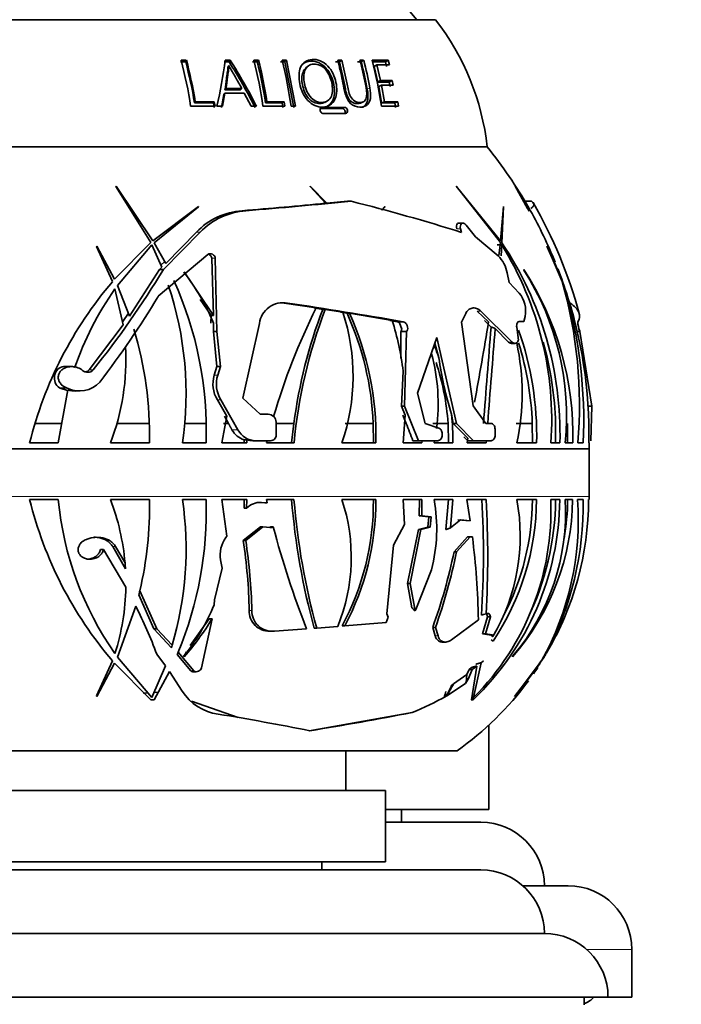
# Model space of a CAD drawing. Units: millimetres. Extents: x 0 to 1478, y 0 to 1758.
# Drawn here: x 326 to 368, y 1078 to 1140 of the extents above; entities that cross this region are included whole.
import ezdxf
from ezdxf import colors
from ezdxf.entities.mleader import LeaderData, LeaderLine
from ezdxf.math import Vec2, Vec3

# ---------------------------------------------------------------- set-up
doc = ezdxf.new("R2010")
doc.units = ezdxf.units.MM
doc.layers.add('DV7_Défaut', color=7, linetype='Continuous')
doc.layers.add('Défaut', color=7, linetype='Continuous')

# ---------------------------------------------------------------- blocks, each defined once
blk = doc.blocks.new('_DOT')
at = {"color": 0}
blk.add_line((0, 0), (-1, 0), dxfattribs=at)
at = {"color": 0, "const_width": 0.333}
blk.add_lwpolyline([(-0.1665, 0, 1), (0.1665, 0, 1)], format="xyb", close=True, dxfattribs=at)
blk = doc.blocks.new('SE6')
at = {"layer": 'DV7_Défaut', "color": 7, "linetype": 'Continuous', "lineweight": 35}
for p, q in [((351.321, 1140.008), (346.35, 1145.933)), ((314.204, 1140.008), (352.504, 1140.008)), ((336.785, 1137.347), (336.453, 1137.347)), ((336.822, 1137.46), (336.487, 1137.46)), ((336.785, 1137.347), (336.822, 1137.46)), ((339.515, 1137.347), (339.201, 1137.347)), ((339.582, 1137.46), (339.265, 1137.46)), ((339.443, 1137.012), (339.51, 1137.12)), ((339.515, 1137.347), (339.582, 1137.46)), ((341.282, 1137.347), (340.989, 1137.347)), ((341.368, 1137.46), (341.071, 1137.46)), ((341.282, 1137.347), (341.368, 1137.46)), ((343.021, 1137.347), (342.743, 1137.347)), ((343.126, 1137.46), (342.845, 1137.46)), ((343.021, 1137.347), (343.126, 1137.46)), ((343.58, 1134.49), (343.021, 1137.347)), ((343.694, 1134.558), (343.126, 1137.46)), ((344.452, 1137.071), (344.329, 1136.961)), ((346.457, 1137.347), (346.211, 1137.347)), ((346.599, 1137.46), (346.35, 1137.46)), ((346.457, 1137.347), (346.599, 1137.46)), ((347.824, 1137.347), (347.59, 1137.347)), ((347.98, 1137.46), (347.745, 1137.46)), ((347.824, 1137.347), (347.98, 1137.46)), ((349.521, 1137.46), (348.51, 1137.46)), ((349.348, 1137.347), (348.545, 1137.347)), ((348.645, 1137.058), (348.811, 1137.166)), ((348.869, 1136.087), (348.645, 1137.058)), ((349.04, 1136.181), (348.811, 1137.166)), ((348.811, 1137.166), (349.599, 1137.166)), ((349.348, 1137.347), (349.521, 1137.46)), ((349.424, 1137.058), (349.348, 1137.347)), ((349.599, 1137.166), (349.521, 1137.46)), ((339.248, 1135.589), (339.313, 1135.674)), ((340.312, 1135.674), (339.313, 1135.674)), ((340.236, 1135.589), (340.312, 1135.674)), ((348.869, 1136.087), (349.04, 1136.181)), ((349.595, 1136.087), (348.869, 1136.087)), ((348.928, 1135.8), (349.1, 1135.889)), ((349.11, 1134.778), (348.928, 1135.8)), ((349.773, 1136.181), (349.04, 1136.181)), ((349.285, 1134.85), (349.1, 1135.889)), ((349.1, 1135.889), (349.834, 1135.889)), ((349.595, 1136.087), (349.773, 1136.181)), ((349.654, 1135.8), (349.595, 1136.087)), ((349.834, 1135.889), (349.773, 1136.181)), ((339.032, 1134.49), (339.191, 1135.302)), ((339.095, 1134.558), (339.255, 1135.382)), ((339.191, 1135.302), (339.255, 1135.382)), ((340.236, 1135.589), (339.248, 1135.589)), ((339.255, 1135.382), (340.469, 1135.382)), ((340.469, 1135.382), (340.902, 1134.558)), ((337.093, 1134.558), (338.628, 1134.558)), ((337.336, 1134.778), (337.38, 1134.85)), ((338.526, 1134.778), (337.336, 1134.778)), ((338.583, 1134.85), (337.38, 1134.85)), ((338.526, 1134.778), (338.583, 1134.85)), ((338.57, 1134.49), (338.526, 1134.778)), ((338.628, 1134.558), (338.583, 1134.85)), ((338.74, 1134.558), (339.095, 1134.558)), ((340.902, 1134.558), (341.236, 1134.558)), ((341.644, 1134.558), (343.011, 1134.558)), ((341.803, 1134.778), (341.897, 1134.85)), ((342.862, 1134.778), (341.803, 1134.778)), ((342.968, 1134.85), (341.897, 1134.85)), ((342.862, 1134.778), (342.968, 1134.85)), ((342.904, 1134.49), (342.862, 1134.778)), ((343.011, 1134.558), (342.968, 1134.85)), ((343.413, 1134.558), (343.694, 1134.558)), ((346.643, 1134.424), (345.235, 1134.424)), ((346.79, 1134.491), (345.367, 1134.491)), ((345.535, 1134.803), (345.671, 1134.876)), ((347.78, 1134.765), (347.942, 1134.838)), ((349.101, 1134.558), (350.172, 1134.558)), ((349.11, 1134.778), (349.285, 1134.85)), ((349.942, 1134.778), (349.11, 1134.778)), ((350.126, 1134.85), (349.285, 1134.85)), ((349.942, 1134.778), (350.126, 1134.85)), ((349.987, 1134.49), (349.942, 1134.778)), ((350.172, 1134.558), (350.126, 1134.85)), ((345.418, 1134.111), (346.841, 1134.111)), ((310.954, 1132.008), (355.754, 1132.008)), ((310.954, 1132.008), (355.754, 1132.008)), ((332.399, 1129.543), (332.396, 1129.502)), ((332.396, 1129.502), (334.583, 1125.98)), ((334.723, 1126.103), (332.399, 1129.543)), ((345.662, 1128.458), (344.608, 1129.543)), ((344.608, 1129.543), (344.619, 1129.502)), ((344.619, 1129.502), (345.602, 1128.452)), ((356.597, 1126.103), (353.801, 1129.543)), ((353.801, 1129.543), (353.823, 1129.502)), ((353.823, 1129.502), (356.582, 1125.98)), ((358.292, 1128.128), (357.516, 1129.543)), ((357.516, 1129.543), (357.542, 1129.502)), ((357.542, 1129.502), (358.385, 1127.959)), ((337.587, 1128.261), (334.723, 1126.103)), ((334.797, 1125.97), (337.58, 1128.233)), ((337.58, 1128.233), (337.587, 1128.261)), ((345.488, 1128.458), (345.428, 1128.452)), ((345.488, 1128.458), (345.662, 1128.458)), ((346.963, 1128.583), (345.662, 1128.458)), ((347.195, 1128.583), (346.963, 1128.583)), ((349.32, 1128.261), (349.105, 1128.024)), ((349.138, 1128.015), (349.323, 1128.233)), ((349.294, 1128.233), (349.323, 1128.233)), ((349.323, 1128.233), (349.32, 1128.261)), ((356.775, 1128.261), (356.597, 1126.103)), ((356.684, 1125.97), (356.787, 1128.233)), ((356.787, 1128.233), (356.775, 1128.261)), ((358.551, 1128.583), (358.128, 1128.583)), ((354.216, 1127.209), (353.971, 1127.209)), ((354.431, 1127.08), (355.026, 1126.336)), ((335.377, 1124.295), (337.695, 1126.637)), ((337.457, 1126.637), (335.523, 1124.666)), ((354.138, 1126.625), (354.079, 1126.849)), ((331.186, 1125.759), (331.175, 1125.731)), ((332.304, 1123.675), (331.186, 1125.759)), ((334.583, 1125.98), (332.304, 1123.675)), ((332.483, 1123.288), (334.656, 1125.832)), ((334.656, 1125.832), (335.276, 1124.427)), ((335.523, 1124.666), (334.797, 1125.97)), ((355.026, 1126.336), (356.434, 1125.147)), ((356.389, 1125.832), (356.675, 1125.832)), ((356.582, 1125.98), (356.478, 1125.163)), ((356.486, 1126.103), (356.597, 1126.103)), ((356.625, 1125.141), (356.675, 1125.832)), ((360.422, 1123.675), (359.506, 1125.759)), ((359.506, 1125.759), (359.518, 1125.731)), ((331.175, 1125.731), (332.174, 1123.524)), ((338.17, 1125.231), (335.057, 1122.601)), ((359.518, 1125.731), (360.471, 1123.524)), ((335.463, 1124.783), (335.226, 1124.552)), ((338.417, 1124.995), (338.541, 1121.397)), ((338.744, 1120.378), (338.646, 1124.995)), ((359.982, 1124.736), (360.422, 1123.675)), ((335.138, 1124.295), (333.247, 1121.363)), ((335.276, 1124.427), (335.138, 1124.295)), ((335.377, 1124.295), (335.138, 1124.295)), ((336.683, 1124.133), (338.541, 1121.397)), ((357.012, 1124.084), (357.14, 1123.465)), ((358.063, 1124.255), (358.052, 1124.285)), ((360.565, 1123.288), (360.149, 1124.311)), ((333.247, 1121.363), (332.483, 1123.288)), ((357.14, 1123.465), (357.766, 1122.803)), ((332.328, 1123.069), (332.856, 1120.806)), ((337.688, 1122.405), (338.376, 1121.397)), ((342.974, 1122.179), (344.994, 1121.872)), ((333.186, 1121.536), (332.823, 1121.014)), ((344.837, 1121.872), (345.409, 1121.782)), ((345.565, 1121.782), (345.409, 1121.782)), ((345.565, 1121.782), (346.67, 1121.606)), ((346.514, 1121.606), (346.936, 1121.538)), ((347.092, 1121.538), (346.936, 1121.538)), ((347.092, 1121.538), (349.774, 1121.086)), ((354.401, 1121.515), (354.13, 1120.969)), ((355.129, 1121.667), (355.843, 1120.99)), ((357.332, 1119.726), (355.353, 1121.667)), ((332.856, 1120.806), (330.71, 1117.969)), ((338.376, 1121.397), (338.373, 1120.91)), ((338.541, 1121.397), (338.376, 1121.397)), ((338.537, 1120.91), (338.527, 1120.378)), ((341.416, 1120.901), (340.384, 1116.195)), ((349.618, 1121.086), (350.092, 1121.003)), ((350.456, 1121.003), (350.092, 1121.003)), ((350.383, 1120.538), (350.241, 1120.927)), ((354.13, 1120.969), (354.869, 1115.719)), ((355.587, 1121.074), (356, 1120.671)), ((358.052, 1121.013), (357.772, 1121.013)), ((358.137, 1121.341), (358.052, 1121.013)), ((338.527, 1120.378), (338.75, 1118.181)), ((338.744, 1120.378), (338.527, 1120.378)), ((338.964, 1118.181), (338.744, 1120.378)), ((350.322, 1120.378), (350.315, 1118.715)), ((350.339, 1120.406), (350.322, 1120.378)), ((350.684, 1120.378), (350.322, 1120.378)), ((350.559, 1115.687), (350.684, 1120.378)), ((350.684, 1120.378), (350.702, 1120.406)), ((356.261, 1120.581), (357.103, 1119.726)), ((357.611, 1120.653), (357.713, 1119.848)), ((361.586, 1120.378), (361.4, 1120.378)), ((361.586, 1120.378), (361.575, 1120.406)), ((362.343, 1115.687), (361.586, 1120.378)), ((352.582, 1120.002), (351.376, 1116.513)), ((352.464, 1119.661), (352.714, 1118.734)), ((353.824, 1114.601), (352.582, 1120.002)), ((357.275, 1119.639), (357.505, 1119.639)), ((357.713, 1119.848), (357.707, 1119.828)), ((329.604, 1118.181), (329.122, 1118.181)), ((338.75, 1118.181), (338.58, 1117.637)), ((338.964, 1118.181), (338.75, 1118.181)), ((338.794, 1117.637), (338.964, 1118.181)), ((350.464, 1117.893), (350.357, 1115.687)), ((328.762, 1113.379), (329.365, 1116.718)), ((328.836, 1116.841), (328.859, 1116.827)), ((328.859, 1116.827), (328.881, 1116.817)), ((328.881, 1116.817), (329.354, 1116.68)), ((329.331, 1116.817), (329.275, 1116.841)), ((329.87, 1116.654), (330.123, 1116.654)), ((351.376, 1116.513), (351.851, 1114.601)), ((338.773, 1116.091), (339.374, 1115.059)), ((340.062, 1114.203), (338.985, 1116.091)), ((340.384, 1116.195), (341.476, 1115.178)), ((350.559, 1115.687), (350.357, 1115.687)), ((350.357, 1115.687), (350.598, 1115.116)), ((351.438, 1113.516), (350.559, 1115.687)), ((354.869, 1115.719), (355.67, 1114.601)), ((362.343, 1115.687), (362.081, 1115.687)), ((362.268, 1113.516), (362.343, 1115.687)), ((327.3, 1114.606), (328.917, 1114.606)), ((332.457, 1114.606), (334.496, 1114.606)), ((336.723, 1114.606), (338.073, 1114.606)), ((339.059, 1113.379), (339.374, 1115.059)), ((339.156, 1114.606), (339.473, 1114.606)), ((339.216, 1115.059), (339.473, 1114.606)), ((341.476, 1115.178), (341.975, 1115.178)), ((342.471, 1114.68), (342.478, 1113.876)), ((342.474, 1114.606), (343.59, 1114.606)), ((343.444, 1113.379), (343.59, 1114.606)), ((346.823, 1114.606), (348.585, 1114.606)), ((348.592, 1113.379), (348.585, 1114.606)), ((350.447, 1115.116), (350.656, 1114.606)), ((350.598, 1115.116), (350.465, 1113.379)), ((351.851, 1114.601), (352.713, 1114.307)), ((352.333, 1114.606), (353.29, 1114.606)), ((353.29, 1114.606), (353.315, 1113.379)), ((353.511, 1115.179), (353.618, 1114.601)), ((353.824, 1114.601), (353.618, 1114.601)), ((353.618, 1114.601), (354.544, 1113.668)), ((354.9, 1113.516), (353.824, 1114.601)), ((355.67, 1114.601), (356.002, 1114.601)), ((357.58, 1114.606), (358.592, 1114.606)), ((358.596, 1113.379), (358.592, 1114.606)), ((360.057, 1113.379), (360.06, 1114.606)), ((360.807, 1114.606), (360.816, 1113.379)), ((356.248, 1114.241), (356.25, 1113.876)), ((326.963, 1113.379), (328.762, 1113.379)), ((332.047, 1113.379), (334.504, 1113.379)), ((336.581, 1113.379), (338.066, 1113.379)), ((340.625, 1113.379), (339.059, 1113.379)), ((340.465, 1113.573), (340.626, 1113.573)), ((340.465, 1113.573), (340.466, 1113.379)), ((340.626, 1113.573), (340.625, 1113.379)), ((341.214, 1113.516), (341.007, 1113.516)), ((342.126, 1113.516), (341.214, 1113.516)), ((341.901, 1113.516), (341.867, 1113.379)), ((341.867, 1113.379), (343.6, 1113.379)), ((346.614, 1113.379), (348.746, 1113.379)), ((350.465, 1113.379), (351.648, 1113.379)), ((351.438, 1113.516), (351.079, 1113.516)), ((352.644, 1113.516), (351.438, 1113.516)), ((351.648, 1113.379), (351.652, 1113.516)), ((352.416, 1113.379), (352.444, 1113.516)), ((353.592, 1113.379), (352.416, 1113.379)), ((352.919, 1113.959), (352.919, 1113.876)), ((354.544, 1113.668), (354.49, 1113.379)), ((354.49, 1113.379), (355.693, 1113.379)), ((354.9, 1113.516), (354.528, 1113.516)), ((356.007, 1113.516), (354.9, 1113.516)), ((355.693, 1113.379), (355.703, 1113.516)), ((357.628, 1113.379), (358.863, 1113.379)), ((359.764, 1113.379), (360.328, 1113.379)), ((361.136, 1113.379), (360.666, 1113.379)), ((361.45, 1113.379), (361.8, 1113.379)), ((362.138, 1113.379), (362.168, 1113.379)), ((362.16, 1110.008), (362.16, 1112.988)), ((328.762, 1109.808), (326.963, 1109.808)), ((334.504, 1109.808), (332.047, 1109.808)), ((338.066, 1109.808), (336.581, 1109.808)), ((339.054, 1109.808), (340.621, 1109.808)), ((339.369, 1107.508), (339.054, 1109.808)), ((340.465, 1109.808), (340.452, 1109.273)), ((340.621, 1109.808), (340.608, 1109.273)), ((343.596, 1109.808), (341.862, 1109.808)), ((341.862, 1109.808), (341.912, 1109.602)), ((348.741, 1109.808), (346.61, 1109.808)), ((351.643, 1109.808), (350.46, 1109.808)), ((350.46, 1109.808), (350.558, 1108.236)), ((351.48, 1108.784), (351.491, 1109.808)), ((351.632, 1108.784), (351.643, 1109.808)), ((352.408, 1109.808), (353.584, 1109.808)), ((353.314, 1109.808), (353.153, 1107.921)), ((353.584, 1109.808), (353.441, 1108.028)), ((355.685, 1109.808), (354.482, 1109.808)), ((354.482, 1109.808), (354.685, 1108.48)), ((358.855, 1109.808), (357.621, 1109.808)), ((360.32, 1109.808), (359.756, 1109.808)), ((360.657, 1109.808), (361.126, 1109.808)), ((361.791, 1109.808), (361.441, 1109.808)), ((362.159, 1109.808), (362.129, 1109.808)), ((340.608, 1109.273), (340.452, 1109.273)), ((341.758, 1109.602), (341.393, 1109.629)), ((341.912, 1109.602), (341.547, 1109.629)), ((341.912, 1109.602), (341.758, 1109.602)), ((351.48, 1108.784), (351.632, 1108.784)), ((352.08, 1108.727), (351.48, 1108.784)), ((352.233, 1108.727), (351.632, 1108.784)), ((352.015, 1108.068), (352.08, 1108.727)), ((352.08, 1108.727), (352.233, 1108.727)), ((352.168, 1108.068), (352.233, 1108.727)), ((354.067, 1108.544), (353.441, 1108.028)), ((354.417, 1108.491), (353.91, 1108.544)), ((354.685, 1108.48), (354.067, 1108.544)), ((354.685, 1108.48), (354.417, 1108.491)), ((340.401, 1107.232), (341.487, 1108.09)), ((340.559, 1107.232), (341.642, 1108.09)), ((341.487, 1108.09), (341.642, 1108.09)), ((341.642, 1108.09), (342.094, 1108.056)), ((342.141, 1108.088), (342.295, 1108.088)), ((350.558, 1108.236), (349.863, 1106.942)), ((350.745, 1104.531), (351.422, 1107.926)), ((350.903, 1104.531), (351.575, 1107.926)), ((351.422, 1107.926), (352.015, 1108.068)), ((351.575, 1107.926), (351.422, 1107.926)), ((351.575, 1107.926), (352.168, 1108.068)), ((352.015, 1108.068), (352.168, 1108.068)), ((330.592, 1107.329), (330.54, 1107.309)), ((339.369, 1107.508), (339.306, 1107.42)), ((340.401, 1107.232), (340.559, 1107.232)), ((353.667, 1106.53), (354.522, 1107.477)), ((353.826, 1106.53), (354.681, 1107.477)), ((354.522, 1107.477), (354.681, 1107.477)), ((354.681, 1107.477), (354.82, 1107.462)), ((331.422, 1106.667), (331.605, 1106.667)), ((331.605, 1106.667), (333.018, 1104.297)), ((332.993, 1105.457), (332.189, 1106.858)), ((332.965, 1105.831), (332.369, 1106.858)), ((349.863, 1106.942), (349.432, 1102.615)), ((338.975, 1106.013), (339.069, 1105.503)), ((353.667, 1106.53), (353.826, 1106.53)), ((339.069, 1105.503), (338.603, 1103.495)), ((352.243, 1105.396), (351.26, 1102.898)), ((334.963, 1101.673), (333.896, 1104.066)), ((350.745, 1104.531), (350.903, 1104.531)), ((351.021, 1103.005), (350.745, 1104.531)), ((351.214, 1102.813), (350.903, 1104.531)), ((334.777, 1101.673), (333.836, 1103.819)), ((338.603, 1103.495), (338.565, 1103.181)), ((332.483, 1099.899), (333.646, 1103.099)), ((351.214, 1102.813), (351.26, 1102.898)), ((338.268, 1102.313), (337.066, 1100.63)), ((338.441, 1102.313), (337.775, 1099.229)), ((338.268, 1102.313), (338.441, 1102.313)), ((349.517, 1102.412), (349.386, 1102.076)), ((349.432, 1102.615), (349.517, 1102.412)), ((355.201, 1102.254), (353.506, 1100.992)), ((355.397, 1102.548), (355.523, 1102.585)), ((355.454, 1101.365), (355.779, 1102.43)), ((355.523, 1102.585), (355.685, 1102.624)), ((355.641, 1101.365), (355.96, 1102.43)), ((355.779, 1102.43), (355.776, 1102.449)), ((355.779, 1102.43), (355.96, 1102.43)), ((355.96, 1102.43), (355.957, 1102.449)), ((334.777, 1101.673), (334.963, 1101.673)), ((335.881, 1100.485), (334.777, 1101.673)), ((335.928, 1100.643), (334.963, 1101.673)), ((344.393, 1101.679), (342.363, 1101.529)), ((344.863, 1101.727), (345.029, 1101.727)), ((346.345, 1101.829), (345.029, 1101.727)), ((346.622, 1101.863), (346.788, 1101.863)), ((349.386, 1102.076), (346.788, 1101.863)), ((352.323, 1101.76), (352.495, 1101.76)), ((352.484, 1101.228), (352.323, 1101.76)), ((352.659, 1101.228), (352.495, 1101.76)), ((342.08, 1101.525), (342.251, 1101.525)), ((355.454, 1101.365), (355.641, 1101.365)), ((355.885, 1101.31), (355.454, 1101.365)), ((356.096, 1101.308), (355.641, 1101.365)), ((355.948, 1101.308), (355.885, 1101.31)), ((355.948, 1101.308), (356.096, 1101.308)), ((355.999, 1100.991), (356.124, 1100.899)), ((356.107, 1101.186), (356.096, 1101.308)), ((352.93, 1100.847), (353.109, 1100.847)), ((334.656, 1097.355), (332.483, 1099.899)), ((334.96, 1100.085), (335.502, 1099.353)), ((337.103, 1099.041), (336.248, 1100.067)), ((337.298, 1099.041), (336.31, 1100.214)), ((336.686, 1099.919), (336.644, 1099.951)), ((357.354, 1099.919), (357.354, 1099.951)), ((359.049, 1099.511), (359.331, 1099.899)), ((332.174, 1099.663), (331.175, 1097.456)), ((331.186, 1097.428), (332.304, 1099.511)), ((332.304, 1099.511), (334.583, 1097.207)), ((335.502, 1099.353), (334.656, 1097.355)), ((354.465, 1098.795), (354.61, 1099.123)), ((354.567, 1098.557), (354.814, 1099.123)), ((354.61, 1099.123), (354.775, 1099.25)), ((354.61, 1099.123), (354.814, 1099.123)), ((355.096, 1099.34), (354.757, 1097.207)), ((354.814, 1099.123), (355.096, 1099.34)), ((354.9, 1097.355), (355.363, 1099.548)), ((355.363, 1099.548), (355.517, 1099.669)), ((357.481, 1097.428), (359.084, 1099.511)), ((359.174, 1099.663), (357.504, 1097.456)), ((359.084, 1099.511), (358.287, 1098.446)), ((334.797, 1097.216), (335.759, 1098.991)), ((335.759, 1098.991), (336.563, 1097.765)), ((337.247, 1098.981), (337.442, 1098.981)), ((353.642, 1098.216), (354.465, 1098.795)), ((354.388, 1098.232), (354.567, 1098.557)), ((354.465, 1098.795), (354.45, 1098.557)), ((353.213, 1097.473), (354.388, 1098.232)), ((353.498, 1098.074), (353.642, 1098.216)), ((331.175, 1097.456), (331.186, 1097.428)), ((331.324, 1097.73), (331.364, 1097.726)), ((334.106, 1097.641), (334.362, 1097.652)), ((334.81, 1097.68), (335.08, 1097.701)), ((353.165, 1097.428), (353.213, 1097.473)), ((353.176, 1097.451), (353.165, 1097.428)), ((353.175, 1097.456), (353.176, 1097.451)), ((354.79, 1097.355), (354.9, 1097.355)), ((357.504, 1097.456), (357.481, 1097.428)), ((334.581, 1097.201), (334.798, 1097.215)), ((334.583, 1097.207), (334.581, 1097.201)), ((334.798, 1097.215), (334.797, 1097.216)), ((337.149, 1097.128), (340.085, 1096.1)), ((354.752, 1097.201), (354.861, 1097.215)), ((354.757, 1097.207), (354.752, 1097.201)), ((354.86, 1097.216), (354.861, 1097.216)), ((354.86, 1097.216), (354.861, 1097.215)), ((354.861, 1097.215), (354.861, 1097.216)), ((351.03, 1096.414), (344.547, 1095.267)), ((355.854, 1090.31), (355.854, 1095.622)), ((312.854, 1094.008), (353.854, 1094.008)), ((346.854, 1091.508), (346.854, 1094.008)), ((317.354, 1091.508), (349.354, 1091.508)), ((349.354, 1087.008), (349.354, 1091.508)), ((349.354, 1090.31), (355.854, 1090.31)), ((350.354, 1089.51), (350.354, 1090.31)), ((355.354, 1089.51), (349.354, 1089.51)), ((317.354, 1087.008), (349.354, 1087.008)), ((345.354, 1086.508), (345.354, 1087.008)), ((311.354, 1086.508), (355.354, 1086.508)), ((360.854, 1085.51), (357.999, 1085.51)), ((307.354, 1082.51), (359.354, 1082.51)), ((364.854, 1078.51), (364.854, 1081.51)), ((303.354, 1078.51), (363.354, 1078.51)), ((361.854, 1078.01), (361.854, 1078.51)), ((364.854, 1078.51), (363.354, 1078.51))]:
    blk.add_line(p, q, dxfattribs=at)
at = {"layer": 'DV7_Défaut', "color": 7, "linetype": 'Continuous', "lineweight": 18}
for p, q in [((348.207, 1135.639), (348.371, 1135.725)), ((346.643, 1134.424), (346.79, 1134.491)), ((346.81, 1134.237), (346.96, 1134.301)), ((340.576, 1127.988), (340.34, 1127.988)), ((337.695, 1126.637), (337.457, 1126.637)), ((354.079, 1126.849), (353.837, 1126.849)), ((338.646, 1124.995), (338.417, 1124.995)), ((343.186, 1122.179), (342.974, 1122.179)), ((355.353, 1121.667), (355.129, 1121.667)), ((350.702, 1120.406), (350.339, 1120.406)), ((361.575, 1120.406), (361.394, 1120.406)), ((357.332, 1119.726), (357.103, 1119.726)), ((330.957, 1117.969), (330.71, 1117.969)), ((338.794, 1117.637), (338.58, 1117.637)), ((329.275, 1116.841), (328.836, 1116.841)), ((329.331, 1116.817), (328.881, 1116.817)), ((338.985, 1116.091), (338.773, 1116.091)), ((340.062, 1114.203), (339.692, 1114.203)), ((362.161, 1113.028), (304.548, 1113.028)), ((304.549, 1112.988), (362.16, 1112.988)), ((304.549, 1110.008), (362.16, 1110.008)), ((341.393, 1109.629), (341.547, 1109.629)), ((332.189, 1106.858), (332.369, 1106.858)), ((340.78, 1102.833), (340.946, 1102.833)), ((355.776, 1102.449), (355.957, 1102.449)), ((352.484, 1101.228), (352.659, 1101.228)), ((337.103, 1099.041), (337.298, 1099.041)), ((354.45, 1098.557), (354.567, 1098.557)), ((364.854, 1081.51), (362, 1081.51))]:
    blk.add_line(p, q, dxfattribs=at)
at = {"layer": 'DV7_Défaut', "color": 7, "linetype": 'Continuous', "lineweight": 35}
for centre, radius, start, end in [((339.856, 1130.21), 16, 6.45456, 37.76434), ((311.959, 1130.817), 25.412, 8.46464, 15.15386), ((312.775, 1130.854), 24.872, 9.07559, 15.13229), ((312.342, 1130.863), 25.354, 9.04841, 15.08348), ((314.543, 1140.435), 24.9, 346.34915, 353.13995), ((311.202, 1119.251), 33.602, 26.9691, 32.58397), ((310.758, 1119.107), 34.171, 26.88244, 32.48627), ((314.889, 1130.783), 27.021, 8.03059, 14.30677), ((315.693, 1130.819), 26.409, 8.61989, 14.3106), ((315.34, 1130.829), 26.86, 8.61104, 14.29476), ((316.407, 1130.778), 27.269, 7.96731, 14.18433), ((323.499, 1130.982), 25.144, 10.67327, 14.66352), ((323.318, 1130.995), 25.496, 10.69086, 14.68878), ((323.26, 1130.802), 26.113, 8.2703, 14.773), ((333.154, 1113.809), 29.017, 29.66632, 38.84357), ((302.784, 1583.307), 456.865, 274.71524, 275.37772), ((304.196, 1569.232), 442.741, 274.7132, 275.57335), ((317.173, 1008.896), 123.396, 72.5686, 75.91851), ((333.154, 1113.809), 29.417, 15.19748, 29.95397), ((340.635, 1123.606), 4.392, 93.84592, 136.35049), ((340.873, 1123.605), 4.393, 93.88357, 136.35048), ((333.154, 1113.809), 29.017, 29.28445, 29.66632), ((333.154, 1113.809), 29.017, 22.15593, 29.28445), ((338.86, 1114.803), 20.953, 356.10251, 31.76112), ((338.707, 1113.945), 21.628, 358.49979, 33.77981), ((355.062, 1123.714), 1.985, 10.76061, 46.25547), ((286.389, 1153.814), 57.195, 321.19162, 328.92796), ((325.902, 1115.705), 13.665, 22.38971, 38.01288), ((342.092, 1113.883), 19.05, 358.48427, 33.0955), ((343.592, 1115.043), 17.155, 354.4344, 32.48169), ((333.154, 1113.809), 29.017, 13.992, 21.25361), ((351.052, 1107.416), 24.816, 139.52774, 166.09768), ((315.343, 1116.472), 21.462, 351.71327, 18.55593), ((315.063, 1114.127), 23.015, 358.13626, 24.28618), ((333.551, 1115.806), 28.005, 355.02837, 15.99785), ((333.99, 1113.971), 28.161, 12.44238, 19.31962), ((348.893, 1111.473), 20.22, 145.00816, 160.8903), ((356.434, 1121.687), 1.738, 348.52697, 39.98397), ((332.145, 1114.729), 29.685, 357.39364, 16.31699), ((334.601, 1114.067), 27.546, 358.56722, 19.07266), ((285.424, 1152.508), 57.947, 322.46823, 328.92806), ((342.925, 1120.675), 1.526, 80.16917, 171.4905), ((301.851, 843.4), 281.826, 80.0689, 81.56619), ((380.745, 1103.918), 40.006, 153.33547, 163.87286), ((374.602, 1110.565), 31.274, 158.98172, 172.5769), ((374.96, 1110.477), 31.493, 158.96357, 174.71394), ((334.426, 1117.575), 12.89, 341.00207, 18.22513), ((329.733, 1113.784), 18.87, 2.49411, 24.26013), ((329.873, 1113.801), 18.877, 358.71877, 24.19608), ((331.973, 1115.572), 18.636, 7.15608, 17.21199), ((350.032, 1120.701), 0.308, 47.17866, 78.80465), ((-50.577, 1189.445), 412.145, 349.72783, 350.43919), ((363.088, 1121.014), 1.63, 180.36305, 201.87411), ((311.479, 1113.842), 23.03, 358.84668, 16.89211), ((350.042, 1120.58), 0.344, 329.73381, 353.01512), ((1370.854, 1037.457), 1018.259, 175.312486, 175.654836), ((1140.313, 1054.975), 786.791, 175.216858, 175.653716), ((338.889, 1113.822), 19.978, 358.72902, 19.45766), ((342.975, 1116.479), 14.977, 348.05353, 12.30309), ((338.739, 1113.821), 19.869, 2.26404, 17.13479), ((338.588, 1113.958), 21.481, 1.72857, 15.54703), ((318.41, 1118.623), 14.611, 338.96714, 3.20112), ((340.462, 1115.819), 12.205, 352.7373, 15.01743), ((337.445, 1113.397), 16.175, 19.26488, 22.23843), ((337.711, 1113.548), 15.614, 3.8824, 18.24412), ((330.089, 1118.403), 1.758, 244.45611, 317.12206), ((340.39, 1117.078), 1.895, 162.83259, 211.40942), ((340.621, 1117.079), 1.91, 162.98931, 211.13485), ((329.867, 1118.346), 1.704, 252.84949, 270.11595), ((341.969, 1114.676), 0.503, 0.45162, 89.24236), ((338.112, 1113.583), 15.481, 359.24413, 5.91638), ((340.851, 1114.836), 1.321, 208.64045, 252.98283), ((341.22, 1114.834), 1.318, 208.58814, 269.73611), ((341.008, 1114.817), 1.301, 252.90672, 269.95796), ((342.122, 1113.871), 0.355, 270.65342, 0.75073), ((333.154, 1113.809), 29.017, 358.45801, 359.15024), ((363.66, 1112.988), 1.5, 178.45801, 180), ((351.052, 1115.771), 24.816, 193.90232, 220.47226), ((348.893, 1111.714), 20.22, 185.40759, 214.99184), ((318.41, 1104.564), 14.611, 4.97329, 21.03286), ((311.479, 1109.345), 23.03, 346.7502, 1.15332), ((315.343, 1106.715), 21.462, 343.56499, 8.28673), ((315.063, 1109.06), 23.015, 337.39698, 1.86374), ((341.466, 1108.426), 1.206, 86.14163, 135.36929), ((388.171, 1113.496), 44.879, 184.71383, 195.20349), ((387.05, 1113.347), 43.598, 184.65638, 195.45841), ((335.723, 1106.175), 11.477, 337.74557, 18.45499), ((332.163, 1109.663), 16.429, 331.65738, 0.5062), ((332.125, 1109.682), 16.617, 331.93299, 0.43613), ((342.468, 1107.97), 10.108, 345.24617, 10.47695), ((342.691, 1109.971), 17.63, 313.6562, 359.46964), ((343.009, 1109.165), 16.759, 315.1968, 2.20044), ((293.456, 1106.386), 62.06, 356.45359, 3.16065), ((292.212, 1106.218), 63.574, 356.75964, 3.23735), ((345.275, 1107.532), 12.554, 329.6365, 10.4478), ((342.649, 1109.903), 16.206, 326.24758, 359.66499), ((342.682, 1109.866), 15.913, 332.39008, 359.79017), ((345.815, 1109.984), 15.312, 318.90271, 359.34043), ((346.774, 1108.977), 13.907, 319.53228, 3.42701), ((342.684, 1109.952), 17.373, 333.85082, 359.52406), ((343.159, 1108.567), 18.324, 330.92636, 3.88208), ((343.231, 1109.808), 18.898, 329.15214, 359.99939), ((341.942, 1109.464), 19.852, 331.91395, 0.99193), ((345.723, 1109.985), 15.093, 350.00265, 359.32819), ((342.596, 1110.008), 19.564, 359.41369, 0), ((341.972, 1108.502), 0.447, 278.70655, 292.14515), ((342.127, 1108.5), 0.445, 265.84961, 292.17473), ((397.549, 1122.633), 57.137, 194.74777, 201.51447), ((340.784, 1106.33), 1.837, 143.60503, 189.93822), ((307.636, 1102.198), 33.15, 1.09837, 8.73522), ((307.141, 1102.072), 33.814, 1.29058, 8.77861), ((307.752, 1101.398), 47.457, 1.03303, 7.34062), ((318.933, 1113.742), 35.475, 340.25933, 348.27028), ((318.416, 1113.838), 36.156, 340.48421, 348.3383), ((318.41, 1104.564), 14.611, 3.50501, 4.97329), ((318.41, 1104.564), 14.611, 342.28393, 358.95019), ((311.479, 1109.345), 23.03, 346.11676, 346.7502), ((307.173, 1089.768), 29.64, 20.37002, 26.72935), ((326.767, 1108.011), 12.748, 320.78451, 337.73843), ((342.052, 1102.795), 1.273, 178.26133, 271.24048), ((342.225, 1102.801), 1.279, 178.54462, 276.1935), ((323.614, 1111.344), 17.361, 318.84791, 328.65531), ((342.596, 1110.008), 19.564, 333.20054, 336.70948), ((342.829, 1109.922), 19.307, 336.13935, 337.55931), ((315.343, 1106.715), 21.462, 343.12653, 343.56499), ((315.063, 1109.06), 23.015, 337.00025, 337.39698), ((342.829, 1109.922), 19.307, 328.72733, 329.45098), ((342.596, 1110.008), 19.564, 325.245, 326.63375), ((340.41, 1104.564), 14.611, 330.88715, 333.94842), ((333.479, 1109.345), 23.03, 328.97005, 331.10485), ((342.596, 1110.008), 19.564, 305.13181, 323.5982), ((339.244, 1099.456), 3.169, 212.24779, 262.33726), ((345.158, 1111.311), 16.012, 291.51473, 300.05125), ((309.646, 919.059), 179.641, 78.78074, 80.65347), ((315.437, 1277.316), 184.37, 279.10036, 281.13091), ((355.354, 1085.51), 4, 0, 90), ((355.354, 1082.508), 4, 0.01747, 90), ((360.854, 1081.51), 4, 0, 90), ((359.354, 1078.51), 4, 0, 90), ((361.354, 1079.51), 1.5, 289.47122, 318.18969)]:
    blk.add_arc(centre, radius, start, end, dxfattribs=at)
for centre, major_axis, ratio, start_param, end_param in [((375.994, 1113.379), (-20.482, 16.869), 0.678349, 0.634257, 0.799363), ((329.138, 1117.466), (0, 0.715), 0.866025, 0.059568, 2.632916), ((333.354, 1122.103), (25.88, -58.211), 0.205289, 1.332329, 1.351157), ((333.354, 1119.956), (28.068, -19.624), 0.253681, 0.909129, 0.921715), ((363.39, 1106.15), (-18.403, 12.538), 0.464204, 1.181538, 1.194489), ((319.808, 1109.808), (0, -21.854), 0.866025, 1.101235, 1.117595), ((353.445, 1098.643), (0, -1.164), 0.866025, 1.209695, 1.497001), ((343.201, 1109.345), (0, -23.03), 0.5, 1.026936, 1.042011), ((344.993, 1109.06), (0, -23.015), 0.5, 1.030269, 1.037256)]:
    blk.add_ellipse(centre, major_axis=major_axis, ratio=ratio, start_param=start_param, end_param=end_param, dxfattribs=at)
for points, knots in [([(346.236, 1136.061), (346.16, 1136.432), (345.994, 1136.809), (345.583, 1137.235), (345.422, 1137.353), (345.084, 1137.492), (344.908, 1137.515), (344.418, 1137.489), (344.142, 1137.309), (343.884, 1136.72), (343.892, 1136.347), (344.036, 1135.607), (344.19, 1135.221), (344.724, 1134.642), (345.09, 1134.495), (345.746, 1134.523), (346.037, 1134.707), (346.314, 1135.308), (346.312, 1135.69), (346.236, 1136.061)], [0, 0, 0, 0, 0.125, 0.125, 0.1875, 0.1875, 0.25, 0.25, 0.375, 0.375, 0.5, 0.5, 0.625, 0.625, 0.75, 0.75, 0.875, 0.875, 1, 1, 1, 1]), ([(339.248, 1135.589), (339.29, 1135.829), (339.324, 1136.069), (339.36, 1136.427), (339.381, 1136.544), (339.412, 1136.718), (339.423, 1136.776), (339.441, 1136.861), (339.441, 1136.892), (339.439, 1136.952), (339.437, 1136.982), (339.443, 1137.012)], [0, 0, 0, 0, 0.5, 0.5, 0.75, 0.75, 0.875, 0.875, 0.9375, 0.9375, 1, 1, 1, 1]), ([(339.313, 1135.674), (339.356, 1135.918), (339.389, 1136.162), (339.426, 1136.526), (339.447, 1136.644), (339.478, 1136.821), (339.49, 1136.88), (339.508, 1136.967), (339.507, 1136.998), (339.505, 1137.059), (339.503, 1137.089), (339.505, 1137.12)], [0, 0, 0, 0, 0.5, 0.5, 0.75, 0.75, 0.875, 0.875, 0.9375, 0.9375, 1, 1, 1, 1]), ([(339.505, 1137.12), (339.559, 1136.995), (339.629, 1136.877), (339.769, 1136.64), (339.838, 1136.521), (340.044, 1136.162), (340.18, 1135.92), (340.312, 1135.674)], [0, 0, 0, 0, 0.25, 0.25, 0.5, 0.5, 1, 1, 1, 1]), ([(345.533, 1134.81), (345.442, 1134.76), (345.338, 1134.732), (344.976, 1134.717), (344.69, 1134.851), (344.301, 1135.322), (344.187, 1135.622), (344.075, 1136.191), (344.073, 1136.482), (344.204, 1136.809), (344.262, 1136.891), (344.335, 1136.956)], [0, 0, 0, 0, 0.1113, 0.1113, 0.371546, 0.371546, 0.631793, 0.631793, 0.892039, 0.892039, 1, 1, 1, 1]), ([(345.973, 1136.032), (346.033, 1135.74), (346.047, 1135.439), (345.848, 1134.955), (345.619, 1134.81), (345.105, 1134.789), (344.814, 1134.926), (344.421, 1135.404), (344.306, 1135.709), (344.193, 1136.286), (344.19, 1136.58), (344.377, 1137.05), (344.583, 1137.208), (345.103, 1137.224), (345.397, 1137.098), (345.803, 1136.621), (345.912, 1136.323), (345.973, 1136.032)], [0, 0, 0, 0, 0.125, 0.125, 0.25, 0.25, 0.375, 0.375, 0.5, 0.5, 0.625, 0.625, 0.75, 0.75, 0.875, 0.875, 1, 1, 1, 1]), ([(345.659, 1134.539), (345.807, 1134.614), (345.93, 1134.73), (346.163, 1135.174), (346.174, 1135.544), (346.041, 1136.275), (345.892, 1136.647), (345.499, 1137.085), (345.344, 1137.209), (345.012, 1137.365), (344.841, 1137.396), (344.678, 1137.394)], [0, 0, 0, 0, 0.151373, 0.151373, 0.434249, 0.434249, 0.717124, 0.717124, 0.858562, 0.858562, 1, 1, 1, 1]), ([(346.35, 1137.46), (346.458, 1137.039), (346.557, 1136.609), (346.69, 1135.952), (346.728, 1135.732), (346.826, 1135.286), (346.909, 1135.044), (347.198, 1134.66), (347.403, 1134.55), (347.78, 1134.49), (347.966, 1134.507), (348.267, 1134.679), (348.367, 1134.853), (348.434, 1135.266), (348.415, 1135.497), (348.371, 1135.725)], [0, 0, 0, 0, 0.25, 0.25, 0.375, 0.375, 0.5, 0.5, 0.625, 0.625, 0.75, 0.75, 0.875, 0.875, 1, 1, 1, 1]), ([(347.781, 1134.766), (347.72, 1134.738), (347.651, 1134.727), (347.477, 1134.726), (347.367, 1134.746), (347.157, 1134.871), (347.065, 1134.981), (346.874, 1135.345), (346.84, 1135.612), (346.693, 1136.37), (346.581, 1136.865), (346.457, 1137.347)], [0, 0, 0, 0, 0.079086, 0.079086, 0.194201, 0.194201, 0.309315, 0.309315, 0.539543, 0.539543, 1, 1, 1, 1]), ([(347.745, 1137.46), (347.874, 1136.967), (347.99, 1136.46), (348.143, 1135.683), (348.206, 1135.41), (348.148, 1135.056), (348.099, 1134.952), (347.946, 1134.824), (347.845, 1134.8), (347.636, 1134.797), (347.525, 1134.817), (347.312, 1134.944), (347.22, 1135.052), (347.023, 1135.423), (346.99, 1135.693), (346.839, 1136.465), (346.726, 1136.969), (346.599, 1137.46)], [0, 0, 0, 0, 0.25, 0.25, 0.375, 0.375, 0.4375, 0.4375, 0.5, 0.5, 0.5625, 0.5625, 0.625, 0.625, 0.75, 0.75, 1, 1, 1, 1]), ([(347.892, 1134.494), (347.917, 1134.504), (347.941, 1134.516), (348.111, 1134.617), (348.205, 1134.789), (348.269, 1135.192), (348.25, 1135.416), (348.207, 1135.639)], [0, 0, 0, 0, 0.0735815, 0.0735815, 0.5367908, 0.5367908, 1, 1, 1, 1]), ([(345.367, 1134.491), (345.326, 1134.491), (345.289, 1134.469), (345.243, 1134.4), (345.236, 1134.352), (345.242, 1134.301)], [0, 0, 0, 0, 0.5, 0.5, 1, 1, 1, 1]), ([(346.81, 1134.237), (346.807, 1134.261), (346.802, 1134.284), (346.783, 1134.329), (346.77, 1134.35), (346.723, 1134.403), (346.682, 1134.424), (346.643, 1134.424)], [0, 0, 0, 0, 0.25, 0.25, 0.5, 0.5, 1, 1, 1, 1]), ([(346.96, 1134.298), (346.957, 1134.323), (346.952, 1134.347), (346.933, 1134.392), (346.92, 1134.414), (346.872, 1134.469), (346.83, 1134.491), (346.79, 1134.491)], [0, 0, 0, 0, 0.25, 0.25, 0.5, 0.5, 1, 1, 1, 1]), ([(345.242, 1134.301), (345.245, 1134.28), (345.25, 1134.256), (345.269, 1134.21), (345.283, 1134.189), (345.332, 1134.133), (345.376, 1134.111), (345.418, 1134.111)], [0, 0, 0, 0, 0.25, 0.25, 0.5, 0.5, 1, 1, 1, 1]), ([(346.79, 1134.11), (346.8, 1134.126), (346.807, 1134.146), (346.814, 1134.189), (346.813, 1134.213), (346.81, 1134.237)], [0, 0, 0, 0, 0.485242, 0.485242, 1, 1, 1, 1]), ([(346.841, 1134.111), (346.881, 1134.111), (346.916, 1134.133), (346.959, 1134.202), (346.966, 1134.25), (346.96, 1134.298)], [0, 0, 0, 0, 0.5, 0.5, 1, 1, 1, 1]), ([(358.504, 1128.135), (358.579, 1128.185), (358.733, 1128.334), (358.68, 1128.483), (358.551, 1128.583)], [0, 0, 0, 0, 0.333966, 1, 1, 1, 1]), ([(353.97, 1127.209), (353.937, 1127.209), (353.907, 1127.197), (353.818, 1127.12), (353.797, 1126.995), (353.837, 1126.849)], [0, 0, 0, 0, 0.257744, 0.257744, 1, 1, 1, 1]), ([(354.079, 1126.849), (354.039, 1126.996), (354.061, 1127.12), (354.163, 1127.206), (354.21, 1127.217), (354.318, 1127.187), (354.379, 1127.143), (354.431, 1127.08)], [0, 0, 0, 0, 0.5, 0.5, 0.75, 0.75, 1, 1, 1, 1]), ([(338.646, 1124.995), (338.639, 1125.098), (338.567, 1125.195), (338.422, 1125.272), (338.367, 1125.286), (338.26, 1125.284), (338.207, 1125.265), (338.17, 1125.231)], [0, 0, 0, 0, 0.5, 0.5, 0.75, 0.75, 1, 1, 1, 1]), ([(338.212, 1125.259), (338.222, 1125.255), (338.231, 1125.251), (338.338, 1125.194), (338.41, 1125.098), (338.417, 1124.995)], [0, 0, 0, 0, 0.087152, 0.087152, 1, 1, 1, 1]), ([(355.353, 1121.667), (355.266, 1121.748), (355.173, 1121.806), (354.987, 1121.87), (354.895, 1121.878), (354.723, 1121.845), (354.644, 1121.806), (354.505, 1121.688), (354.447, 1121.61), (354.401, 1121.515)], [0, 0, 0, 0, 0.25, 0.25, 0.5, 0.5, 0.75, 0.75, 1, 1, 1, 1]), ([(350.702, 1120.406), (350.759, 1120.502), (350.766, 1120.641), (350.692, 1120.826), (350.655, 1120.882), (350.564, 1120.966), (350.51, 1120.994), (350.456, 1121.003)], [0, 0, 0, 0, 0.5, 0.5, 0.75, 0.75, 1, 1, 1, 1]), ([(357.772, 1121.013), (357.717, 1121.013), (357.67, 1120.976), (357.61, 1120.85), (357.596, 1120.757), (357.611, 1120.653)], [0, 0, 0, 0, 0.5, 0.5, 1, 1, 1, 1]), ([(357.707, 1119.828), (357.676, 1119.73), (357.622, 1119.667), (357.486, 1119.625), (357.406, 1119.65), (357.332, 1119.726)], [0, 0, 0, 0, 0.5, 0.5, 1, 1, 1, 1]), ([(329.275, 1116.841), (329.165, 1116.888), (329.062, 1116.955), (328.977, 1117.038), (328.918, 1117.097), (328.867, 1117.165), (328.83, 1117.239), (328.799, 1117.301), (328.777, 1117.369), (328.768, 1117.438), (328.759, 1117.507), (328.763, 1117.579), (328.78, 1117.648), (328.795, 1117.709), (328.821, 1117.769), (328.856, 1117.822), (328.891, 1117.877), (328.935, 1117.926), (328.984, 1117.968), (329.04, 1118.017), (329.103, 1118.057), (329.17, 1118.088), (329.269, 1118.134), (329.377, 1118.163), (329.484, 1118.174), (329.594, 1118.186), (329.705, 1118.182), (329.813, 1118.161), (329.936, 1118.138), (330.057, 1118.094), (330.164, 1118.03), (330.207, 1118.004), (330.248, 1117.975), (330.286, 1117.942)], [0, 0, 0, 0, 0.128535, 0.128535, 0.128535, 0.217797, 0.217797, 0.217797, 0.292017, 0.292017, 0.292017, 0.36677, 0.36677, 0.36677, 0.433753, 0.433753, 0.433753, 0.501878, 0.501878, 0.501878, 0.579719, 0.579719, 0.579719, 0.695279, 0.695279, 0.695279, 0.81209, 0.81209, 0.81209, 0.946367, 0.946367, 0.946367, 1, 1, 1, 1]), ([(330.286, 1117.942), (330.38, 1117.864), (330.504, 1117.823), (330.75, 1117.826), (330.879, 1117.871), (330.957, 1117.969)], [0, 0, 0, 0, 0.5, 0.5, 1, 1, 1, 1]), ([(356.002, 1114.601), (356.064, 1114.601), (356.125, 1114.566), (356.218, 1114.435), (356.247, 1114.34), (356.248, 1114.241)], [0, 0, 0, 0, 0.5, 0.5, 1, 1, 1, 1]), ([(352.713, 1114.307), (352.771, 1114.287), (352.823, 1114.243), (352.898, 1114.117), (352.919, 1114.039), (352.919, 1113.959)], [0, 0, 0, 0, 0.5, 0.5, 1, 1, 1, 1]), ([(352.919, 1113.876), (352.919, 1113.779), (352.888, 1113.686), (352.786, 1113.554), (352.715, 1113.516), (352.644, 1113.516)], [0, 0, 0, 0, 0.5, 0.5, 1, 1, 1, 1]), ([(356.25, 1113.876), (356.25, 1113.777), (356.221, 1113.682), (356.13, 1113.552), (356.069, 1113.516), (356.007, 1113.516)], [0, 0, 0, 0, 0.5, 0.5, 1, 1, 1, 1]), ([(330.54, 1107.309), (330.437, 1107.272), (330.339, 1107.216), (330.256, 1107.145), (330.193, 1107.09), (330.137, 1107.025), (330.095, 1106.953), (330.061, 1106.894), (330.035, 1106.828), (330.022, 1106.761), (330.009, 1106.693), (330.009, 1106.621), (330.023, 1106.553), (330.035, 1106.494), (330.058, 1106.435), (330.09, 1106.383), (330.121, 1106.332), (330.16, 1106.286), (330.205, 1106.247), (330.254, 1106.203), (330.31, 1106.168), (330.369, 1106.14), (330.439, 1106.107), (330.514, 1106.085), (330.589, 1106.072), (330.68, 1106.057), (330.773, 1106.056), (330.864, 1106.066), (330.969, 1106.079), (331.074, 1106.109), (331.169, 1106.154), (331.27, 1106.202), (331.364, 1106.268), (331.439, 1106.349), (331.491, 1106.406), (331.535, 1106.471), (331.565, 1106.541), (331.583, 1106.581), (331.596, 1106.624), (331.605, 1106.667)], [0, 0, 0, 0, 0.107762, 0.107762, 0.107762, 0.189915, 0.189915, 0.189915, 0.257557, 0.257557, 0.257557, 0.325796, 0.325796, 0.325796, 0.385342, 0.385342, 0.385342, 0.44288, 0.44288, 0.44288, 0.505828, 0.505828, 0.505828, 0.579762, 0.579762, 0.579762, 0.668643, 0.668643, 0.668643, 0.772261, 0.772261, 0.772261, 0.88175, 0.88175, 0.88175, 0.957138, 0.957138, 0.957138, 1, 1, 1, 1]), ([(332.369, 1106.858), (332.326, 1106.929), (332.275, 1106.994), (332.159, 1107.111), (332.094, 1107.164), (331.886, 1107.3), (331.728, 1107.363), (331.244, 1107.472), (330.898, 1107.441), (330.592, 1107.329)], [0, 0, 0, 0, 0.125, 0.125, 0.25, 0.25, 0.5, 0.5, 1, 1, 1, 1]), ([(332.189, 1106.858), (332.146, 1106.93), (332.095, 1106.994), (331.979, 1107.112), (331.912, 1107.165), (331.703, 1107.301), (331.545, 1107.364), (331.264, 1107.426), (331.143, 1107.439), (331.021, 1107.439)], [0, 0, 0, 0, 0.183018, 0.183018, 0.366036, 0.366036, 0.732071, 0.732071, 1, 1, 1, 1]), ([(330.558, 1106.059), (330.595, 1106.059), (330.632, 1106.061), (330.669, 1106.066), (330.775, 1106.078), (330.88, 1106.107), (330.977, 1106.151), (331.079, 1106.198), (331.174, 1106.264), (331.251, 1106.346), (331.304, 1106.402), (331.349, 1106.467), (331.38, 1106.538), (331.399, 1106.579), (331.413, 1106.622), (331.422, 1106.667)], [0, 0, 0, 0, 0.096302, 0.096302, 0.096302, 0.37754, 0.37754, 0.37754, 0.676246, 0.676246, 0.676246, 0.880667, 0.880667, 0.880667, 1, 1, 1, 1]), ([(355.957, 1102.449), (355.945, 1102.527), (355.914, 1102.587), (355.82, 1102.653), (355.755, 1102.659), (355.685, 1102.624)], [0, 0, 0, 0, 0.5, 0.5, 1, 1, 1, 1]), ([(352.928, 1100.847), (352.878, 1100.847), (352.831, 1100.855), (352.712, 1100.895), (352.649, 1100.941), (352.547, 1101.064), (352.509, 1101.139), (352.484, 1101.228)], [0, 0, 0, 0, 0.225347, 0.225347, 0.612674, 0.612674, 1, 1, 1, 1]), ([(353.506, 1100.992), (353.411, 1100.924), (353.312, 1100.879), (353.128, 1100.839), (353.042, 1100.844), (352.891, 1100.895), (352.827, 1100.94), (352.724, 1101.064), (352.685, 1101.139), (352.659, 1101.228)], [0, 0, 0, 0, 0.25, 0.25, 0.5, 0.5, 0.75, 0.75, 1, 1, 1, 1]), ([(337.775, 1099.229), (337.75, 1099.14), (337.676, 1099.06), (337.535, 1098.992), (337.48, 1098.978), (337.375, 1098.984), (337.327, 1099.006), (337.298, 1099.041)], [0, 0, 0, 0, 0.5, 0.5, 0.75, 0.75, 1, 1, 1, 1]), ([(337.247, 1098.981), (337.242, 1098.981), (337.238, 1098.981), (337.181, 1098.984), (337.131, 1099.006), (337.103, 1099.041)], [0, 0, 0, 0, 0.07961, 0.07961, 1, 1, 1, 1])]:
    blk.add_open_spline(points, degree=3, knots=knots, dxfattribs=at)
for points, degree in [([(344.678, 1137.394), (344.447, 1137.392), (344.236, 1137.315), (344.082, 1137.172)], 3), ([(361.458, 1121.003), (361.579, 1121.201), (361.616, 1121.594), (361.257, 1121.985), (360.976, 1122.179)], 3), ([(356.261, 1120.581), (356.131, 1120.626), (356, 1120.671)], 2), ([(357.103, 1119.726), (357.159, 1119.667), (357.22, 1119.639), (357.275, 1119.639)], 3), ([(330.71, 1117.969), (330.659, 1117.905), (330.586, 1117.863), (330.507, 1117.842)], 3), ([(339.473, 1114.606), (339.583, 1114.405), (339.692, 1114.203)], 2), ([(353.441, 1108.028), (353.297, 1107.975), (353.153, 1107.921)], 2), ([(355.776, 1102.449), (355.768, 1102.5), (355.753, 1102.543), (355.73, 1102.576)], 3), ([(356.107, 1101.186), (356.027, 1101.247), (355.948, 1101.308)], 2), ([(354.775, 1099.25), (354.936, 1099.295), (355.096, 1099.34)], 2), ([(355.363, 1099.548), (355.201, 1099.5), (355.038, 1099.453)], 2)]:
    blk.add_open_spline(points, degree=degree, dxfattribs=at)

msp = doc.modelspace()

# ---------------------------------------------------------------- block references
at = {"layer": 'Défaut'}
msp.add_blockref('SE6', (0, 0), dxfattribs=at)

# ---------------------------------------------------------------- leaders
at = {"layer": 'Défaut', "color": 7, "linetype": 'Continuous', "lineweight": 18}
ml = msp.add_multileader_mtext('Standard', dxfattribs=at)
ml.set_content('{\\pxsm0.9;\\fSolid Edge ISO|b1||i0||c0|p34;\\W1.;05/12/2016\\P}', color=256)
ml.set_leader_properties()
ml.set_arrow_properties(name='DOT')
ml.build(insert=Vec2(0, 0))
ml.multileader.update_dxf_attribs({"leader_type": 0, "dogleg_length": 0, "arrow_head_size": 12})
ctx = ml.context
ctx.base_point, ctx.char_height, ctx.arrow_head_size, ctx.landing_gap_size = Vec3(1390.407, 1750.708), 12, 12, 4.2
notes = []
notes.append((ctx, [(0, (0, 0, 0), (0, 0), (1, 0), 1, [])]))
ctx.mtext.insert = Vec3(1392.407, 1756.828)
for ctx, leaders in notes:
    for number, flags, end, landing, length, lines in leaders:
        leader = LeaderData()
        leader.index, (leader.has_last_leader_line, leader.has_dogleg_vector, leader.attachment_direction) = number, flags
        leader.last_leader_point, leader.dogleg_vector, leader.dogleg_length = Vec3(end), Vec3(landing), length
        for number, points, colour, breaks in lines:
            line = LeaderLine()
            line.index, line.vertices, line.color, line.breaks = number, Vec3.list(points), colors.encode_raw_color(colour), breaks
            leader.lines.append(line)
        ctx.leaders.append(leader)

doc.saveas('drawing.dxf')
